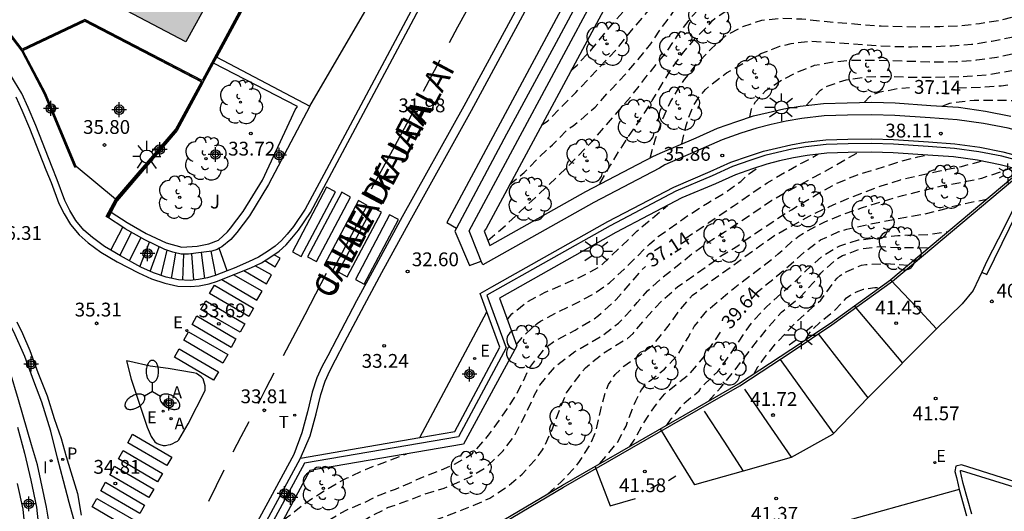
# Model space of a CAD drawing. Units: metres. Extents: x 583444 to 583798, y 4796789 to 4797041.
# Drawn here: x 583625 to 583679, y 4796821 to 4796848 of the extents above; entities that cross this region are included whole.
import ezdxf

# ---------------------------------------------------------------- set-up
doc = ezdxf.new("R2010")
doc.units = ezdxf.units.M
doc.linetypes.add('TRAZOS_NORMALES', pattern=[0.75, 0.5, -0.25])
for name, color, linetype in [('020194', 31, 'TRAZOS_NORMALES'), ('020195', 30, 'TRAZOS_NORMALES'), ('020204', 9, 'Continuous'), ('020307', 24, 'Continuous'), ('020308', 9, 'Continuous'), ('060106', 9, 'Continuous'), ('060108', 9, 'Continuous'), ('060113', 4, 'Continuous'), ('060117', 9, 'Continuous'), ('060124', 9, 'Continuous'), ('060126', 9, 'Continuous'), ('060130', 9, 'Continuous'), ('060134', 9, 'Continuous'), ('060141', 9, 'Continuous'), ('060145', 9, 'Continuous'), ('070105', 6, 'Continuous'), ('070106', 6, 'Continuous'), ('080306', 9, 'Continuous'), ('080312', 8, 'Continuous'), ('100107', 3, 'Continuous'), ('100202', 3, 'Continuous'), ('100302', 7, 'Continuous'), ('200205', 4, 'Continuous'), ('200305', 4, 'Continuous'), ('210205', 4, 'Continuous'), ('210305', 4, 'Continuous'), ('220205', 1, 'Continuous'), ('220305', 1, 'Continuous'), ('240205', 1, 'Continuous'), ('240305', 1, 'Continuous'), ('250203', 9, 'Continuous'), ('250205', 9, 'Continuous'), ('250206', 9, 'Continuous'), ('260101', 9, 'Continuous'), ('270204', 9, 'Continuous'), ('270304', 9, 'Continuous'), ('990501', 21, 'Continuous'), ('Centroides', 1, 'Continuous')]:
    doc.layers.add(name, color=color, linetype=linetype)
doc.layers.add('080111', color=7, linetype='Continuous', lineweight=30)
doc.styles.add('ARIAL', font='arial.ttf', dxfattribs={"height": 1})
doc.styles.add('ARIALI', font='ariali.ttf', dxfattribs={"height": 1})
doc.styles.add('ROMANS', font='romans__.ttf', dxfattribs={"height": 1})

# ---------------------------------------------------------------- blocks, each defined once
blk = doc.blocks.new('Centroide')
for points in [[(0.402, 0), (-0.402, 0)], [(0, -0.402), (0, 0.402)]]:
    blk.add_lwpolyline(points)
for radius in [0.256, 0.159]:
    blk.add_circle((0, 0), radius)
blk = doc.blocks.new('COTAPU')
blk.add_circle((0, 0), 0.075)
blk = doc.blocks.new('REGELE')
blk.add_circle((0, 0), 0.055)
blk = doc.blocks.new('PLUVI3')
blk.add_circle((0, 0), 0.055)
blk = doc.blocks.new('ABAS')
blk.add_circle((0, 0), 0.055)
blk = doc.blocks.new('ARBOL')
blk.add_circle((0, 0), 0.0587)
for centre, radius, start, end in [((-0.28, 0.855), 0.3, 359.2878, 173.6078), ((0.097, 0.97), 0.21, 23.1565, 160.4665), ((0.438, 0.881), 0.24, 301.578, 139.328), ((-0.564, 0.381), 0.532, 92.28, 254.58), ((0.656, 0.288), 0.443, 319.8556, 114.7656), ((-0.091, 0.321), 0.12, 119.14, 310.56), ((0.819, -0.249), 0.383, 235.5275, 62.0275), ((-0.556, -0.339), 0.555, 142.64, 266.54), ((-0.039, -0.384), 0.21, 189.64, 323.88), ((-0.301, -0.676), 0.45, 213.78, 295.32), ((0.299, -0.624), 0.532, 224.67, 0.24)]:
    blk.add_arc(centre, radius, start, end)
blk = doc.blocks.new('REIND')
blk.add_circle((0, 0), 0.055)
blk = doc.blocks.new('FAROLA')
for p, q in [((0, 0.355), (0, 0.755)), ((-0.355, 0), (-0.895, 0)), ((-0.63, 0.51), (-0.255, 0.245)), ((0.605, 0.49), (0.276, 0.223)), ((0.355, 0), (0.855, 0)), ((-0.65, -0.52), (-0.255, -0.24)), ((0, -0.355), (0, -0.755)), ((0.585, -0.52), (0.256, -0.246))]:
    blk.add_line(p, q)
blk.add_circle((0, 0), 0.355)
blk = doc.blocks.new('FAROLM')
for q in [(0, 0.5), (0.433, -0.25), (-0.433, -0.25)]:
    blk.add_line((0, 0), q)
for points in [[(0, 0.5, 0.159986), (0.117, 0.538, 0.106322), (0.238, 0.675, 0.071006), (0.309, 0.858, 0.057309), (0.337, 1.099, 0.057309), (0.309, 1.339, 0.071006), (0.238, 1.522, 0.106322), (0.117, 1.659, 0.159986), (0, 1.697, 0.159986), (-0.117, 1.659, 0.106322), (-0.238, 1.522, 0.071006), (-0.309, 1.339, 0.057309), (-0.337, 1.099, 0.057309), (-0.309, 0.858, 0.071006), (-0.238, 0.675, 0.106322), (-0.117, 0.538, 0.159986)], [(-0.433, -0.25, 0.159986), (-0.525, -0.168, 0.106322), (-0.704, -0.131, 0.071006), (-0.898, -0.161, 0.057309), (-1.12, -0.258, 0.057309), (-1.315, -0.402, 0.071006), (-1.437, -0.555, 0.106322), (-1.495, -0.728, 0.159986), (-1.47, -0.849, 0.159986), (-1.378, -0.931, 0.106322), (-1.199, -0.967, 0.071006), (-1.005, -0.937, 0.057309), (-0.783, -0.841, 0.057309), (-0.588, -0.697, 0.071006), (-0.466, -0.544, 0.106322), (-0.408, -0.371, 0.159986)], [(0.433, -0.25, 0.159986), (0.408, -0.371, 0.106322), (0.466, -0.544, 0.071006), (0.588, -0.697, 0.057309), (0.783, -0.841, 0.057309), (1.005, -0.937, 0.071006), (1.199, -0.967, 0.106322), (1.378, -0.931, 0.159986), (1.47, -0.849, 0.159986), (1.495, -0.728, 0.106322), (1.437, -0.555, 0.071006), (1.315, -0.402, 0.057309), (1.12, -0.258, 0.057309), (0.898, -0.161, 0.071006), (0.704, -0.131, 0.106322), (0.525, -0.168, 0.159986)]]:
    blk.add_lwpolyline(points, format="xyb", close=True)
blk = doc.blocks.new('FAROLJ')
for p, q in [((-0.215, 0.124), (-0.458, 0.264)), ((0, 0.248), (0, 0.528)), ((0.215, 0.124), (0.458, 0.264)), ((-0.215, -0.124), (-0.458, -0.264)), ((0, -0.248), (0, -0.528)), ((0.215, -0.124), (0.458, -0.264))]:
    blk.add_line(p, q)
blk.add_circle((0, 0), 0.248)
blk = doc.blocks.new('RETEL')
blk.add_circle((0, 0), 0.055)

msp = doc.modelspace()

# ---------------------------------------------------------------- hatches: boundary and pattern name
at = {"layer": '990501'}
msp.add_hatch(color=256, dxfattribs=at).paths.add_polyline_path([(583621.44, 4796860.015), (583618.83, 4796855.005), (583626.625, 4796850.884), (583634.436, 4796846.756), (583635.763, 4796849.16), (583637.096, 4796851.577)], flags=0)

# ---------------------------------------------------------------- linework, layer by layer
at = {"layer": '020194', "flags": 128}
for points, elevation in [([(583655.347, 4796845.204), (583655.686, 4796845.494), (583656.411, 4796846.274), (583657.773, 4796847.925), (583658.509, 4796848.735), (583659.258, 4796849.519), (583660.043, 4796850.276), (583660.57, 4796850.686), (583661.045, 4796851.132), (583661.973, 4796851.72), (583662.963, 4796852.099), (583663.386, 4796852.185), (583664.489, 4796852.199), (583665.557, 4796852.109), (583667.717, 4796851.727), (583668.824, 4796851.618), (583669.926, 4796851.541), (583671.034, 4796851.491), (583672.074, 4796851.473), (583673.142, 4796851.494), (583674.269, 4796851.568), (583675.384, 4796851.721), (583676.509, 4796851.91), (583677.554, 4796852.228), (583678.629, 4796852.625), (583679.846, 4796853.201), (583680.824, 4796853.709), (583681.711, 4796854.304), (583682.61, 4796855.07), (583683.408, 4796855.802), (583684.037, 4796856.43), (583684.167, 4796856.592), (583685.284, 4796858.228), (583685.567, 4796858.554), (583685.803, 4796858.944), (583686.639, 4796860.205), (583687.674, 4796861.601), (583687.769, 4796861.792), (583688.247, 4796862.518), (583688.687, 4796863.3), (583689.78, 4796865.131), (583690.513, 4796866.157), (583690.921, 4796866.707), (583692.001, 4796867.712), (583692.727, 4796868.441), (583693.47, 4796869.235), (583694.131, 4796870.129), (583694.792, 4796871.064), (583695.407, 4796872.082), (583695.927, 4796873.043), (583696.508, 4796874.034), (583697.485, 4796875.563), (583698.419, 4796876.809), (583699.177, 4796877.68), (583700.784, 4796879.276), (583701.569, 4796879.951), (583702.369, 4796880.808), (583703.962, 4796882.354), (583704.679, 4796883.156), (583705.422, 4796883.952), (583705.906, 4796884.407), (583706.19, 4796884.72), (583706.505, 4796885.006), (583706.628, 4796885.189)], 32.64), ([(583653.747, 4796842.231), (583654.096, 4796842.467), (583655.615, 4796844.004), (583657.834, 4796846.362), (583658.764, 4796847.523), (583659.477, 4796848.356), (583661.729, 4796850.657), (583662.621, 4796851.263), (583663.002, 4796851.443), (583663.21, 4796851.504), (583664.05, 4796851.587), (583665.174, 4796851.474), (583667.292, 4796851.125), (583668.36, 4796850.994), (583669.436, 4796850.936), (583671.572, 4796850.88), (583672.676, 4796850.874), (583673.769, 4796850.902), (583674.852, 4796850.972), (583676.986, 4796851.26), (583678.037, 4796851.428), (583679.1, 4796851.657), (583680.102, 4796852.023), (583681.148, 4796852.454), (583681.724, 4796852.745), (583682.661, 4796853.373), (583683.518, 4796854.06), (583684.343, 4796854.802), (583685.119, 4796855.633), (583685.849, 4796856.517), (583686.565, 4796857.611), (583687.098, 4796858.631), (583687.585, 4796859.634), (583687.817, 4796860.226), (583688.726, 4796861.659), (583689.667, 4796863.333), (583690.246, 4796864.272), (583690.829, 4796865.144), (583691.486, 4796865.998), (583692.526, 4796867.156), (583693.93, 4796868.893), (583694.564, 4796869.822), (583695.15, 4796870.814), (583695.528, 4796871.352), (583695.799, 4796871.706), (583696.336, 4796872.711), (583696.893, 4796873.655), (583697.721, 4796874.91), (583698.279, 4796875.563), (583698.95, 4796876.437), (583700.304, 4796878.062), (583700.437, 4796878.317), (583700.558, 4796878.479), (583701.294, 4796879.224), (583702.159, 4796879.928), (583703.757, 4796881.441), (583704.064, 4796881.747), (583704.729, 4796882.518), (583705.876, 4796883.712)], 33.14), ([(583652.01, 4796839.004), (583652.82, 4796839.663), (583653.561, 4796840.418), (583654.345, 4796841.162), (583655.107, 4796841.923), (583655.277, 4796842.07), (583655.466, 4796842.191), (583655.826, 4796842.463), (583656.665, 4796843.212), (583657.412, 4796844.043), (583657.573, 4796844.195), (583658.296, 4796844.976), (583659.013, 4796845.804), (583659.688, 4796846.655), (583660.314, 4796847.572), (583660.966, 4796848.449), (583661.52, 4796849.121), (583662.334, 4796849.881), (583663.256, 4796850.447), (583664.271, 4796850.71), (583665.339, 4796850.72), (583667.532, 4796850.373), (583668.635, 4796850.224), (583669.746, 4796850.153), (583670.858, 4796850.167), (583671.743, 4796850.205), (583672.812, 4796850.154), (583673.923, 4796850.161), (583676.139, 4796850.335), (583677.173, 4796850.461), (583677.988, 4796850.601), (583679.053, 4796850.818), (583680.1, 4796851.128), (583681.137, 4796851.494), (583682.105, 4796851.992), (583683.036, 4796852.563), (583683.565, 4796852.98), (583683.903, 4796853.265), (583684.233, 4796853.578), (583685.035, 4796854.422), (583685.984, 4796855.611), (583686.464, 4796856.343), (583687.009, 4796857.218), (583687.249, 4796857.552), (583687.785, 4796858.486), (583688.868, 4796860.208), (583689.009, 4796860.36), (583689.155, 4796860.552), (583690.636, 4796862.688), (583690.862, 4796863.065), (583691.012, 4796863.242), (583691.525, 4796863.939), (583692.052, 4796864.858), (583692.267, 4796865.079), (583693.296, 4796866.454), (583693.41, 4796866.658), (583694.007, 4796867.588), (583694.533, 4796868.508), (583695.155, 4796869.473), (583696.369, 4796871.299), (583697.459, 4796873.155), (583698.488, 4796874.746), (583699.344, 4796875.733), (583700.818, 4796877.395), (583701.538, 4796878.182), (583702.233, 4796878.994), (583702.96, 4796879.807), (583703.69, 4796880.595), (583704.491, 4796881.361), (583704.811, 4796881.729)], 33.64), ([(583650.843, 4796835.973), (583651.649, 4796836.646), (583653.221, 4796838.112), (583655.162, 4796839.954), (583656.653, 4796841.526), (583658.629, 4796843.795), (583658.748, 4796843.967), (583659.428, 4796844.833), (583660.515, 4796846.17), (583661.127, 4796847.067), (583661.882, 4796848.095), (583662.608, 4796848.874), (583663.12, 4796849.3), (583664.064, 4796849.761), (583665.143, 4796849.96), (583666.264, 4796849.888), (583668.492, 4796849.544), (583669.652, 4796849.435), (583671.838, 4796849.327), (583672.918, 4796849.321), (583674.002, 4796849.35), (583676.216, 4796849.521), (583677.315, 4796849.68), (583678.398, 4796849.862), (583679.494, 4796850.112), (583680.541, 4796850.388), (583681.636, 4796850.74), (583682.686, 4796851.171), (583683.665, 4796851.62), (583683.858, 4796851.737), (583684.754, 4796852.35), (583685.727, 4796853.267), (583686.4, 4796854.147), (583686.677, 4796854.486), (583687.177, 4796855.204), (583687.56, 4796855.719), (583688.466, 4796857.24), (583689.067, 4796858.156), (583689.722, 4796858.997), (583690.665, 4796860.272), (583691.622, 4796861.697), (583691.704, 4796861.894), (583692.712, 4796863.63), (583693.232, 4796864.625), (583693.79, 4796865.586), (583693.843, 4796865.735), (583694.352, 4796866.65), (583694.831, 4796867.614), (583695.327, 4796868.563), (583695.893, 4796869.489), (583696.372, 4796870.231), (583696.888, 4796871.12), (583697.506, 4796872.067), (583697.928, 4796872.635), (583698.539, 4796873.621), (583699.247, 4796874.601), (583699.905, 4796875.442), (583700.559, 4796876.317), (583701.324, 4796877.229), (583701.602, 4796877.546), (583702.317, 4796878.278), (583703.047, 4796879.17), (583703.799, 4796879.916), (583704.125, 4796880.202)], 34.14), ([(583659.648, 4796840.44), (583659.945, 4796841.49), (583660.296, 4796842.477), (583660.749, 4796843.462), (583661.283, 4796844.37), (583661.522, 4796844.706), (583662.195, 4796845.557), (583662.942, 4796846.366), (583663.743, 4796847.082), (583664.696, 4796847.597), (583665.719, 4796847.928), (583666.831, 4796848.038), (583667.885, 4796848), (583670.074, 4796847.785), (583672.199, 4796847.616), (583674.293, 4796847.57), (583675.377, 4796847.59), (583676.472, 4796847.638), (583677.534, 4796847.751), (583678.637, 4796847.934), (583679.723, 4796848.209), (583681.815, 4796848.816), (583682.816, 4796849.21), (583683.784, 4796849.622), (583685.144, 4796850.348), (583685.645, 4796850.716), (583686.176, 4796851.156)], 35.14), ([(583661.372, 4796841.21), (583661.621, 4796842.265), (583661.995, 4796843.284), (583662.237, 4796843.659), (583662.654, 4796844.171), (583662.958, 4796844.436), (583663.806, 4796845.072), (583664.746, 4796845.612), (583665.672, 4796846.118), (583666.703, 4796846.516), (583667.31, 4796846.671), (583668.391, 4796846.789), (583669.486, 4796846.739), (583671.667, 4796846.57), (583672.753, 4796846.511), (583673.855, 4796846.49), (583674.961, 4796846.501), (583676.045, 4796846.544), (583677.107, 4796846.625), (583678.205, 4796846.793), (583679.276, 4796847.008), (583680.312, 4796847.259), (583681.37, 4796847.563), (583682.388, 4796847.934), (583683.375, 4796848.333), (583685.159, 4796849.179)], 35.64), ([(583665.066, 4796842.662), (583665.163, 4796843.116), (583665.256, 4796843.305), (583665.375, 4796843.495), (583665.945, 4796844.112), (583666.826, 4796844.693), (583667.572, 4796845.081), (583668.576, 4796845.48), (583669.62, 4796845.678), (583670.743, 4796845.769), (583671.843, 4796845.762), (583675.167, 4796845.666), (583676.271, 4796845.68), (583677.386, 4796845.771), (583678.48, 4796845.921), (583679.591, 4796846.156), (583680.658, 4796846.426), (583681.701, 4796846.737), (583684.382, 4796847.669)], 36.14), ([(583668.145, 4796843.309), (583668.468, 4796843.669), (583668.913, 4796844.128), (583669.086, 4796844.244), (583669.269, 4796844.339), (583670.3, 4796844.7), (583671.383, 4796844.853), (583672.515, 4796844.876), (583673.606, 4796844.845), (583674.7, 4796844.835), (583675.804, 4796844.848), (583676.877, 4796844.882), (583677.951, 4796844.962), (583680.142, 4796845.356), (583681.231, 4796845.649), (583682.86, 4796846.229), (583683.832, 4796846.598)], 36.64), ([(583675.545, 4796843.287), (583675.929, 4796843.424), (583676.133, 4796843.465), (583677.243, 4796843.587), (583678.337, 4796843.594), (583680.53, 4796843.545), (583681.641, 4796843.452), (583682.243, 4796843.51)], 37.64), ([(583630.95, 4796804.135), (583631.579, 4796805.006), (583632.098, 4796805.692), (583632.819, 4796806.517), (583633.592, 4796807.287), (583633.918, 4796807.573), (583634.482, 4796808.197), (583634.661, 4796808.341), (583635.429, 4796809.12), (583635.918, 4796809.566), (583637.977, 4796811.802), (583638.211, 4796812.159), (583639.013, 4796813.156), (583639.837, 4796813.921), (583640.605, 4796814.74), (583642.747, 4796817.189), (583644.146, 4796818.567), (583645.005, 4796819.214), (583645.923, 4796819.801), (583646.885, 4796820.283), (583647.871, 4796820.737), (583649.972, 4796821.537), (583650.942, 4796821.961), (583651.848, 4796822.558), (583652.708, 4796823.27), (583653.43, 4796824.077), (583653.818, 4796824.596), (583654.311, 4796825.648), (583654.709, 4796826.695), (583655.117, 4796827.692), (583655.882, 4796828.721), (583655.993, 4796828.893), (583656.14, 4796829.053), (583657.146, 4796829.87), (583658.418, 4796830.648), (583658.728, 4796830.92), (583659.578, 4796831.93), (583660.318, 4796832.718), (583661.159, 4796833.459), (583662.772, 4796834.582), (583663.484, 4796835.105), (583664.422, 4796835.683), (583664.588, 4796835.825), (583666.395, 4796837.035), (583667.325, 4796837.637), (583668.881, 4796838.583), (583669.855, 4796839.102), (583670.91, 4796839.535), (583671.932, 4796839.842), (583673.162, 4796840.24), (583674.194, 4796840.509), (583674.68, 4796840.604)], 38.14), ([(583633.897, 4796809.735), (583634.544, 4796810.577), (583635.168, 4796811.456), (583635.823, 4796812.293), (583637.092, 4796813.989), (583637.791, 4796814.781), (583639.3, 4796816.385), (583640.652, 4796817.738), (583641.042, 4796818.244), (583641.81, 4796819.01), (583642.644, 4796819.73), (583643.482, 4796820.354), (583644.4, 4796820.933), (583645.401, 4796821.452), (583646.448, 4796821.821), (583647.435, 4796822.201), (583648.47, 4796822.513), (583648.652, 4796822.597), (583648.852, 4796822.665), (583649.859, 4796823.112), (583650.749, 4796823.649), (583651.678, 4796824.54), (583652.328, 4796825.423), (583652.916, 4796826.575), (583653.363, 4796827.537), (583653.656, 4796828.106), (583654.511, 4796829.124), (583655.563, 4796829.937), (583657.07, 4796830.801), (583657.941, 4796831.475), (583658.667, 4796832.235), (583658.947, 4796832.588), (583659.513, 4796833.225), (583660.351, 4796833.981), (583661.209, 4796834.653), (583661.916, 4796835.232), (583662.814, 4796835.876), (583663.728, 4796836.452), (583664.635, 4796837.048), (583666.261, 4796838.151), (583667.231, 4796838.701), (583668.216, 4796839.219), (583669.16, 4796839.738), (583670.94, 4796840.749)], 37.64), ([(583652.393, 4796830.311), (583652.757, 4796830.748), (583653.515, 4796831.456), (583653.706, 4796831.576), (583654.642, 4796832.087), (583655.646, 4796832.561), (583656.589, 4796833.064), (583657.44, 4796833.666), (583658.248, 4796834.407), (583659.613, 4796835.761), (583660.094, 4796836.18), (583661.846, 4796837.411), (583662.761, 4796838), (583663.716, 4796838.558), (583664.571, 4796839.168), (583665.042, 4796839.603), (583665.608, 4796839.992)], 36.64), ([(583654.074, 4796822.194), (583654.808, 4796822.829), (583655.557, 4796823.612), (583655.825, 4796823.959), (583656.389, 4796824.847), (583656.717, 4796825.618), (583656.953, 4796826.695), (583657.229, 4796827.74), (583657.399, 4796828.146), (583657.754, 4796828.677), (583658.221, 4796829.131), (583659.109, 4796829.755), (583659.823, 4796830.307), (583660.627, 4796831.31), (583661.263, 4796832.187), (583661.962, 4796832.998), (583663.023, 4796833.802), (583666.357, 4796836.206), (583668.292, 4796837.291), (583669.353, 4796837.787), (583670.354, 4796838.224), (583671.383, 4796838.626), (583672.206, 4796838.935), (583673.247, 4796839.265), (583675.46, 4796839.772), (583676.562, 4796839.988), (583677.635, 4796840.281)], 38.64), ([(583656.921, 4796823.848), (583657.865, 4796824.971), (583658.348, 4796825.886), (583658.707, 4796826.875), (583658.878, 4796827.258), (583659.182, 4796827.844), (583659.446, 4796828.181), (583659.616, 4796828.332), (583660.432, 4796828.979), (583661.16, 4796829.762), (583661.718, 4796830.697), (583662.043, 4796831.286), (583662.73, 4796832.143), (583664.433, 4796833.564), (583665.783, 4796834.573), (583666.612, 4796835.233), (583667.42, 4796835.966), (583667.753, 4796836.219), (583668.111, 4796836.443), (583669.104, 4796836.968), (583670.124, 4796837.393), (583671.183, 4796837.75), (583672.258, 4796838.093), (583673.366, 4796838.403), (583675.557, 4796838.956), (583676.629, 4796839.135), (583677.674, 4796839.352), (583679.286, 4796839.915)], 39.14), ([(583651.892, 4796831.657), (583652.149, 4796831.976), (583652.968, 4796832.624), (583653.924, 4796833.142), (583655.906, 4796834.001), (583656.895, 4796834.528), (583657.073, 4796834.678), (583658.934, 4796836.471), (583660.59, 4796837.858)], 36.14), ([(583660.557, 4796825.932), (583660.796, 4796826.27), (583661.484, 4796827.113), (583662.313, 4796827.798), (583662.415, 4796827.978), (583663.334, 4796828.845), (583663.96, 4796829.722), (583665.173, 4796831.51), (583665.953, 4796832.34), (583666.79, 4796833.099), (583667.451, 4796833.658), (583668.049, 4796834.26), (583669.04, 4796835.151), (583669.95, 4796835.677), (583670.972, 4796835.996), (583673.096, 4796836.236), (583674.788, 4796836.292), (583675.835, 4796836.447)], 40.14), ([(583662.811, 4796827.227), (583663.487, 4796827.973), (583664.155, 4796828.789), (583664.696, 4796829.511), (583666.057, 4796831.247), (583666.782, 4796832.065), (583667.805, 4796832.888), (583668.531, 4796833.68), (583668.92, 4796834.194), (583669.733, 4796834.92), (583670.105, 4796835.146), (583671.106, 4796835.518), (583672.165, 4796835.639), (583673.222, 4796835.584), (583674.791, 4796835.573)], 40.64), ([(583665.28, 4796828.712), (583665.495, 4796829.095), (583665.632, 4796829.256), (583665.751, 4796829.446), (583666.404, 4796830.282), (583667.457, 4796831.407), (583668.269, 4796832.159), (583668.922, 4796832.721), (583669.669, 4796833.761), (583669.802, 4796833.911), (583669.977, 4796834.057), (583670.341, 4796834.288), (583671.129, 4796834.623), (583671.365, 4796834.662), (583672.479, 4796834.706), (583673.667, 4796834.631)], 41.14), ([(583668.098, 4796830.577), (583668.28, 4796830.901), (583668.406, 4796831.06), (583668.551, 4796831.21), (583668.86, 4796831.496), (583669.709, 4796832.199), (583670.31, 4796832.842), (583670.492, 4796832.98), (583670.853, 4796833.181), (583671.247, 4796833.316), (583671.862, 4796833.406), (583672.116, 4796833.404)], 41.64), ([(583639.722, 4796820.768), (583639.966, 4796820.945), (583640.809, 4796821.619), (583641.696, 4796822.209), (583642.615, 4796822.76), (583643.202, 4796823.065), (583644.199, 4796823.532), (583646.442, 4796824.379)], 36.64)]:
    msp.add_lwpolyline(points, dxfattribs=dict(at, elevation=elevation))
at = {"layer": '020195', "flags": 128}
for points, elevation in [([(583656.921, 4796839.058), (583657.465, 4796839.997), (583658.028, 4796840.91), (583658.599, 4796841.792), (583659.212, 4796842.676), (583659.773, 4796843.567), (583660.771, 4796845.235), (583661.417, 4796846.123), (583662.119, 4796846.961), (583662.913, 4796847.747), (583663.048, 4796847.916), (583663.196, 4796848.052), (583664.124, 4796848.659), (583665.111, 4796849.012), (583665.311, 4796849.044), (583666.444, 4796849.048), (583667.551, 4796848.88), (583669.805, 4796848.632), (583670.908, 4796848.53), (583671.986, 4796848.502)], 34.64), ([(583676.337, 4796844.253), (583677.616, 4796844.293), (583678.71, 4796844.371), (583679.81, 4796844.495), (583680.874, 4796844.72), (583681.99, 4796844.904), (583682.948, 4796844.879)], 37.14), ([(583671.275, 4796843.466), (583671.576, 4796843.78), (583671.754, 4796843.89), (583671.945, 4796843.972), (583672.147, 4796844.037), (583673.215, 4796844.242), (583673.74, 4796844.267)], 37.14), ([(583661.532, 4796836.063), (583662.676, 4796836.812), (583662.844, 4796836.95), (583664.158, 4796837.824), (583665.068, 4796838.464), (583666.009, 4796839.093), (583666.959, 4796839.658), (583667.906, 4796840.191), (583668.298, 4796840.371), (583668.766, 4796840.653)], 37.14), ([(583665.35, 4796833.057), (583665.484, 4796833.182), (583666.336, 4796833.867), (583667.159, 4796834.561), (583668.001, 4796835.316), (583668.906, 4796835.992), (583669.906, 4796836.45), (583670.33, 4796836.578), (583671.408, 4796836.821), (583673.533, 4796837.232), (583674.589, 4796837.409), (583675.823, 4796837.72), (583676.009, 4796837.8), (583677.291, 4796838.089), (583677.933, 4796838.204)], 39.64), ([(583637.261, 4796816.174), (583637.514, 4796816.365), (583637.659, 4796816.524), (583638.039, 4796817.037), (583638.764, 4796817.856), (583639.522, 4796818.645), (583639.711, 4796818.788), (583639.883, 4796818.947), (583641.576, 4796820.348), (583641.914, 4796820.587), (583642.833, 4796821.156), (583643.213, 4796821.358), (583644.028, 4796821.685), (583644.996, 4796822.157), (583645.821, 4796822.459), (583646.771, 4796822.867), (583646.945, 4796822.97), (583648.209, 4796823.466), (583649.038, 4796823.81), (583649.989, 4796824.38), (583650.159, 4796824.544), (583650.88, 4796825.392), (583651.546, 4796826.293), (583652.358, 4796827.527), (583652.856, 4796828.512), (583653.02, 4796828.896), (583653.122, 4796829.073), (583653.927, 4796830.096), (583654.078, 4796830.233), (583654.443, 4796830.492), (583655.576, 4796831.089), (583656.524, 4796831.654), (583656.855, 4796831.897), (583657.813, 4796832.751), (583659.209, 4796834.369), (583659.411, 4796834.56)], 37.14), ([(583658.545, 4796824.779), (583658.783, 4796825.117), (583659.306, 4796826.06), (583659.892, 4796826.932), (583660.426, 4796827.624), (583661.789, 4796828.718), (583662.623, 4796829.703), (583663.592, 4796831.147)], 39.64)]:
    msp.add_lwpolyline(points, dxfattribs=dict(at, elevation=elevation))
at = {"layer": '060106', "flags": 128}
for points in [[(583621.88, 4796851.075), (583625.54, 4796846.282), (583628.96, 4796847.911), (583635.356, 4796844.568), (583637.656, 4796848.818), (583639.925, 4796853.052), (583635.188, 4796855.67), (583620.58, 4796863.491)], [(583628.441, 4796839.968), (583626.778, 4796843.947), (583625.558, 4796846.261)], [(583635.325, 4796844.556), (583633.923, 4796841.964), (583630.677, 4796838.169), (583630.178, 4796837.239)], [(583646.094, 4796814.083), (583645.509, 4796816.198), (583647.205, 4796817.584), (583649.444, 4796819.309), (583654.956, 4796822.574), (583658.669, 4796824.709), (583662.28, 4796826.781), (583664.522, 4796828.068), (583667.364, 4796829.935), (583669.516, 4796831.382), (583672.816, 4796833.756), (583680.352, 4796840.07), (583680.506, 4796840.336)]]:
    msp.add_lwpolyline(points, dxfattribs=at)
at = {"layer": '060108', "flags": 128}
for points in [[(583679.606, 4796910.415), (583677.251, 4796906.003), (583674.037, 4796900.009), (583671.153, 4796894.661), (583666.883, 4796886.758), (583664.17, 4796881.377), (583660.922, 4796875.522), (583657.9, 4796869.718), (583654.742, 4796863.573), (583652.099, 4796858.724), (583649.479, 4796853.728), (583646.093, 4796847.36), (583641.926, 4796839.545), (583640.914, 4796837.662), (583640.292, 4796836.724), (583639.947, 4796836.304), (583639.644, 4796835.96), (583639.298, 4796835.65), (583638.878, 4796835.358), (583638.383, 4796835.057), (583637.84, 4796834.801), (583637.062, 4796834.465), (583636.694, 4796834.325)], [(583640.672, 4796824.149), (583641.199, 4796825.347), (583641.51, 4796826.541), (583641.772, 4796827.596), (583642.002, 4796828.323), (583642.259, 4796828.882), (583642.574, 4796829.486), (583643.06, 4796830.415), (583644.138, 4796832.466), (583645.086, 4796834.221), (583646.615, 4796837.027), (583649.953, 4796843.029), (583652.493, 4796847.713), (583654.972, 4796852.342), (583657.348, 4796856.801), (583664.928, 4796871.047), (583667.73, 4796876.305), (583670.917, 4796882.247)], [(583630.366, 4796835.442), (583630.029, 4796835.644), (583629.367, 4796836.13), (583628.9, 4796836.528), (583628.472, 4796837.05), (583628.147, 4796837.6), (583627.869, 4796838.135), (583627.453, 4796839.251), (583627.179, 4796839.944), (583626.301, 4796842.216), (583625.871, 4796843.189), (583625.536, 4796843.945), (583625.138, 4796844.597), (583624.811, 4796845.14), (583624.466, 4796845.722), (583624.048, 4796846.291), (583622.482, 4796848.344)], [(583636.694, 4796834.325), (583636.028, 4796834.072), (583635.613, 4796833.931), (583635.122, 4796833.84), (583634.671, 4796833.8), (583634.04, 4796833.826), (583633.382, 4796833.97), (583632.689, 4796834.206), (583631.994, 4796834.511), (583630.897, 4796835.124), (583630.366, 4796835.442)], [(583623.368, 4796804.792), (583625.175, 4796808.262), (583626.039, 4796809.816), (583627.109, 4796811.923), (583627.856, 4796813.569), (583628.451, 4796815.026), (583628.754, 4796815.99), (583628.893, 4796816.729), (583628.903, 4796817.428), (583628.861, 4796818.009), (583628.769, 4796818.768), (583628.628, 4796819.591), (583628.438, 4796820.553), (583628.101, 4796821.734), (583627.796, 4796822.904), (583627.466, 4796824.132), (583627.112, 4796825.613), (583626.618, 4796827.177), (583626.187, 4796828.328), (583625.706, 4796829.67), (583625.098, 4796831.003), (583624.581, 4796831.989), (583624.078, 4796832.715), (583623.109, 4796833.621)], [(583631.221, 4796829.42), (583631.464, 4796828.427), (583632.337, 4796825.83), (583632.567, 4796825.311), (583632.765, 4796825.03), (583632.886, 4796824.937), (583633.036, 4796824.88), (583633.211, 4796824.822), (583633.344, 4796824.835), (583633.48, 4796824.856), (583633.613, 4796824.889), (583633.73, 4796824.932), (583633.864, 4796825.004), (583633.982, 4796825.059), (583634.061, 4796825.141), (583634.576, 4796826.012), (583635.486, 4796827.808), (583635.498, 4796828.071), (583635.39, 4796828.453), (583635.275, 4796828.562), (583635.021, 4796828.731), (583634.863, 4796828.777), (583633.481, 4796829.012), (583632.507, 4796829.143), (583631.395, 4796829.385), (583631.221, 4796829.42)], [(583677.118, 4796821.092), (583676.653, 4796822.773), (583676.564, 4796823.154), (583676.5, 4796823.425), (583676.506, 4796823.467), (583676.546, 4796823.476), (583679.395, 4796822.579), (583681.275, 4796821.965), (583682.887, 4796821.389), (583683.756, 4796821.156), (583685.131, 4796820.792), (583686.515, 4796820.426), (583687.455, 4796820.252), (583688.26, 4796820.158), (583689.186, 4796820.131), (583689.978, 4796820.118), (583690.367, 4796820.131), (583691.192, 4796820.144)]]:
    msp.add_lwpolyline(points, dxfattribs=at)
at = {"layer": '060113', "flags": 128}
for points in [[(583680.763, 4796901.924), (583671.729, 4796884.793), (583667.299, 4796876.535), (583664.498, 4796871.276), (583656.917, 4796857.03), (583654.547, 4796852.567), (583652.069, 4796847.94), (583649.531, 4796843.259), (583646.193, 4796837.258), (583644.663, 4796834.449), (583643.713, 4796832.691), (583642.633, 4796830.637), (583642.147, 4796829.707), (583641.826, 4796829.093), (583641.552, 4796828.496), (583641.309, 4796827.726), (583641.044, 4796826.659), (583640.744, 4796825.508), (583640.304, 4796824.348), (583635.751, 4796815.916), (583628.936, 4796802.932)], [(583677.658, 4796834.246), (583677.945, 4796834.124), (583679.998, 4796838.343), (583682.072, 4796842.424), (583685.144, 4796848.465), (583688.044, 4796854.124), (583688.076, 4796854.23), (583693.756, 4796861.806), (583696.515, 4796865.498), (583697.199, 4796866.364), (583697.801, 4796867.165), (583698.772, 4796869.071)], [(583625.204, 4796843.771), (583625.529, 4796843.037), (583625.956, 4796842.072), (583626.83, 4796839.808), (583627.122, 4796839.112), (583627.545, 4796837.979), (583627.836, 4796837.419), (583628.18, 4796836.836), (583628.646, 4796836.268), (583629.145, 4796835.843), (583629.831, 4796835.339), (583630.718, 4796834.808), (583631.868, 4796834.199), (583632.575, 4796833.889), (583633.299, 4796833.643), (583634.003, 4796833.489), (583634.684, 4796833.462), (583635.172, 4796833.505), (583635.702, 4796833.604), (583636.152, 4796833.757), (583637.2, 4796834.164), (583637.97, 4796834.488), (583638.543, 4796834.758), (583639.062, 4796835.074), (583639.507, 4796835.383), (583639.883, 4796835.72), (583640.204, 4796836.084), (583640.563, 4796836.521), (583641.202, 4796837.486), (583642.222, 4796839.383), (583646.389, 4796847.199), (583649.776, 4796853.568)], [(583625.259, 4796831.553), (583625.573, 4796830.909), (583625.964, 4796829.988), (583626.4, 4796828.794), (583626.906, 4796827.531), (583627.293, 4796826.302), (583627.664, 4796825.202), (583627.947, 4796824.225), (583628.192, 4796823.398), (583628.551, 4796822.214), (583628.751, 4796821.048)], [(583679.484, 4796822.855), (583676.559, 4796823.776), (583676.247, 4796823.706), (583676.205, 4796823.412), (583676.282, 4796823.088), (583676.373, 4796822.696), (583676.444, 4796822.439)], [(583676.444, 4796822.439), (583676.838, 4796821.015)]]:
    msp.add_lwpolyline(points, dxfattribs=at)
at = {"layer": '060117', "flags": 128}
for points in [[(583630.366, 4796835.442), (583631.021, 4796836.684)], [(583636.694, 4796834.325), (583636.259, 4796835.541)]]:
    msp.add_lwpolyline(points, dxfattribs=at)
at = {"layer": '060124', "flags": 128}
for points in [[(583672.71, 4796833.832), (583672.731, 4796833.847), (583679.81, 4796839.776)], [(583647.126, 4796817.687), (583649.324, 4796819.38), (583654.893, 4796822.679), (583658.608, 4796824.816), (583662.22, 4796826.888), (583664.459, 4796828.173), (583667.297, 4796830.038), (583669.444, 4796831.482), (583672.71, 4796833.832)], [(583647.147, 4796825.26), (583650.783, 4796832.096)]]:
    msp.add_lwpolyline(points, dxfattribs=at)
at = {"layer": '060126', "flags": 128}
msp.add_lwpolyline([(583676.444, 4796822.439), (583661.348, 4796818.229), (583646.094, 4796814.083), (583646.003, 4796814.058)], dxfattribs=at)
at = {"layer": '060130', "flags": 128}
msp.add_lwpolyline([(583641.183, 4796843.255), (583646.568, 4796852.53)], dxfattribs=at)
at = {"layer": '060134', "flags": 128}
for points in [[(583681.231, 4796841.494), (583681.043, 4796841.102), (583680.537, 4796840.037), (583679.671, 4796838.262), (583678.553, 4796836.043), (583677.937, 4796834.841), (583677.658, 4796834.246)], [(583677.658, 4796834.246), (583677.496, 4796833.903), (583677.188, 4796833.242), (583676.591, 4796832.526), (583675.211, 4796831.161), (583674.093, 4796832.355), (583672.71, 4796833.832)]]:
    msp.add_lwpolyline(points, dxfattribs=at)
at = {"layer": '060141', "flags": 128}
for points in [[(583630.859, 4796835.147), (583631.497, 4796836.403)], [(583631.382, 4796834.853), (583632.001, 4796836.116)], [(583631.943, 4796834.54), (583632.474, 4796835.871)], [(583632.503, 4796834.288), (583632.992, 4796835.623)], [(583633.098, 4796834.067), (583633.424, 4796835.431)], [(583633.667, 4796833.908), (583633.903, 4796835.282)], [(583634.271, 4796833.816), (583634.331, 4796835.22)], [(583634.881, 4796833.819), (583634.771, 4796835.247)], [(583635.469, 4796833.904), (583635.295, 4796835.318)], [(583636.071, 4796834.087), (583635.815, 4796835.387)]]:
    msp.add_lwpolyline(points, dxfattribs=at)
at = {"layer": '060145', "flags": 128}
msp.add_lwpolyline([(583670.917, 4796882.247), (583672.475, 4796881.413), (583648.622, 4796836.946), (583649.134, 4796836.638)], dxfattribs=at)
at = {"layer": '070105', "flags": 128}
for points in [[(583673.042, 4796881.187), (583654.42, 4796846.491), (583651.856, 4796841.74), (583649.134, 4796836.638)], [(583620.555, 4796863.447), (583635.164, 4796855.627), (583639.864, 4796853.034), (583637.599, 4796848.849), (583635.328, 4796844.65), (583628.961, 4796847.977), (583625.558, 4796846.356), (583621.92, 4796851.121), (583621.88, 4796851.075), (583621.862, 4796851.055)], [(583650.479, 4796834.845), (583650.321, 4796835.256), (583649.82, 4796836.493), (583661.678, 4796858.601), (583663.801, 4796862.578)], [(583639.995, 4796853.077), (583637.681, 4796848.803), (583636.118, 4796845.915)], [(583621.862, 4796851.055), (583625.532, 4796846.249)], [(583625.595, 4796846.278), (583628.959, 4796847.882), (583635.285, 4796844.577)], [(583625.595, 4796846.278), (583625.558, 4796846.261), (583625.532, 4796846.249)], [(583625.532, 4796846.249), (583626.741, 4796843.934), (583628.402, 4796839.96), (583628.441, 4796839.968), (583628.482, 4796839.977)], [(583628.482, 4796839.977), (583626.817, 4796843.96), (583625.595, 4796846.278)], [(583635.949, 4796845.602), (583636.118, 4796845.915)], [(583636.118, 4796845.915), (583641.183, 4796843.255)], [(583635.37, 4796844.532), (583635.949, 4796845.602)], [(583635.37, 4796844.532), (583633.968, 4796841.94), (583630.709, 4796838.124), (583630.395, 4796837.502)], [(583630.624, 4796838.202), (583633.883, 4796841.986), (583635.285, 4796844.577)], [(583635.37, 4796844.532), (583635.325, 4796844.556), (583635.285, 4796844.577)], [(583641.183, 4796843.255), (583638.937, 4796839.012), (583637.902, 4796837.31), (583637.213, 4796836.406), (583636.876, 4796836.016), (583636.389, 4796835.616), (583636.259, 4796835.541)], [(583680.243, 4796840.147), (583678.758, 4796840.541), (583677.51, 4796840.784), (583676.173, 4796840.97), (583674.755, 4796841.071), (583672.865, 4796841.202), (583671.685, 4796841.235), (583670.404, 4796841.21), (583669.219, 4796841.178), (583668.111, 4796841.052), (583667.344, 4796840.917), (583666.568, 4796840.745), (583665.874, 4796840.573), (583665.072, 4796840.313), (583664.128, 4796839.979), (583663.02, 4796839.485), (583661.046, 4796838.64), (583657.479, 4796836.767), (583650.791, 4796833.003), (583651.831, 4796830.141), (583649.255, 4796825.3), (583640.878, 4796823.862), (583636.399, 4796815.566), (583629.627, 4796802.702)], [(583650.783, 4796832.096), (583650.426, 4796833.078), (583651.053, 4796833.451), (583657.354, 4796836.997), (583660.948, 4796838.87), (583662.92, 4796839.714), (583664.035, 4796840.211), (583664.992, 4796840.55), (583665.806, 4796840.814), (583666.511, 4796840.988), (583667.295, 4796841.162), (583668.075, 4796841.3), (583669.202, 4796841.428), (583670.398, 4796841.46), (583671.686, 4796841.485), (583672.877, 4796841.452), (583674.773, 4796841.32), (583676.199, 4796841.219), (583677.551, 4796841.031), (583678.814, 4796840.785), (583680.506, 4796840.336), (583680.243, 4796840.147)], [(583630.242, 4796837.197), (583630.178, 4796837.239), (583630.124, 4796837.275), (583630.624, 4796838.202)], [(583630.395, 4796837.502), (583630.242, 4796837.197)], [(583631.021, 4796836.684), (583630.242, 4796837.197)], [(583636.259, 4796835.541), (583636.149, 4796835.479), (583635.854, 4796835.392), (583634.981, 4796835.276), (583634.59, 4796835.223), (583634.183, 4796835.218), (583633.73, 4796835.322), (583633.296, 4796835.477), (583632.21, 4796835.997), (583631.142, 4796836.605), (583631.021, 4796836.684)], [(583649.134, 4796836.638), (583649.049, 4796836.478), (583649.838, 4796834.599), (583650.479, 4796834.845)], [(583621.768, 4796805.326), (583622.411, 4796806.957), (583626.594, 4796815.63), (583626.837, 4796816.25), (583626.984, 4796816.942), (583627.102, 4796817.744), (583627.131, 4796818.349), (583627.12, 4796819.024), (583627.098, 4796819.629), (583627.047, 4796820.203), (583626.976, 4796820.824), (583626.879, 4796821.473), (583626.753, 4796822.078), (583626.565, 4796822.933), (583626.388, 4796823.787), (583626.063, 4796824.863), (583625.36, 4796827.318), (583624.909, 4796828.837), (583623.335, 4796833.032), (583623.109, 4796833.621)], [(583647.147, 4796825.26), (583649.048, 4796825.587), (583651.484, 4796830.166), (583650.783, 4796832.096)], [(583640.672, 4796824.149), (583647.147, 4796825.26)], [(583629.338, 4796802.798), (583636.119, 4796815.717), (583640.672, 4796824.149)]]:
    msp.add_lwpolyline(points, dxfattribs=at)
at = {"layer": '070106', "flags": 128}
msp.add_lwpolyline([(583630.624, 4796838.202), (583628.482, 4796839.977)], dxfattribs=at)
at = {"layer": '080111', "flags": 128}
msp.add_lwpolyline([(583633.484, 4796853.524), (583637.096, 4796851.577), (583635.763, 4796849.16), (583634.436, 4796846.756), (583626.625, 4796850.884), (583619.038, 4796854.896)], dxfattribs=at)
at = {"layer": '100107', "flags": 128}
for points in [[(583657.622, 4796849.426), (583650.751, 4796836.614), (583650.639, 4796836.474), (583650.957, 4796835.692), (583656.164, 4796838.624), (583659.803, 4796840.52), (583660.194, 4796840.706), (583662.15, 4796841.543), (583663.318, 4796842.063), (583664.37, 4796842.436), (583665.276, 4796842.73), (583666.071, 4796842.926), (583666.916, 4796843.113), (583667.794, 4796843.269), (583669.064, 4796843.413), (583670.35, 4796843.448), (583671.69, 4796843.474), (583672.966, 4796843.438), (583674.903, 4796843.304), (583676.398, 4796843.198), (583677.866, 4796842.993), (583679.238, 4796842.726)], [(583630.395, 4796837.502), (583631.26, 4796836.933), (583632.292, 4796836.345), (583633.366, 4796835.831), (583634.23, 4796835.595), (583635.058, 4796835.649), (583635.697, 4796835.785), (583636.217, 4796835.974), (583636.701, 4796836.436), (583636.873, 4796836.635), (583637.562, 4796837.539), (583638.597, 4796839.241), (583640.181, 4796842.633), (583640.383, 4796843.055), (583640.497, 4796843.252), (583635.949, 4796845.602)], [(583681.231, 4796841.494), (583679.093, 4796842.062), (583677.759, 4796842.322), (583676.33, 4796842.521), (583674.859, 4796842.625), (583672.935, 4796842.759), (583671.689, 4796842.794), (583670.367, 4796842.768), (583669.111, 4796842.734), (583667.89, 4796842.596), (583667.045, 4796842.446), (583666.221, 4796842.263), (583665.457, 4796842.075), (583664.583, 4796841.791), (583663.563, 4796841.43), (583662.414, 4796840.918), (583660.452, 4796840.078), (583660.166, 4796839.898), (583656.599, 4796838.03), (583650.571, 4796834.637), (583650.479, 4796834.845)], [(583679.81, 4796839.776), (583678.66, 4796840.081), (583677.437, 4796840.32), (583676.127, 4796840.502), (583674.726, 4796840.601), (583672.845, 4796840.732), (583671.685, 4796840.764), (583670.415, 4796840.739), (583669.252, 4796840.708), (583668.177, 4796840.586), (583667.433, 4796840.455), (583666.671, 4796840.285), (583665.998, 4796840.119), (583665.218, 4796839.866), (583664.295, 4796839.539), (583663.199, 4796839.051), (583661.383, 4796838.274), (583657.798, 4796836.39), (583651.477, 4796832.833), (583651.946, 4796831.542), (583652.415, 4796830.25), (583649.515, 4796824.904), (583641.173, 4796823.478), (583636.832, 4796815.373)], [(583625.305, 4796825.824), (583625.673, 4796824.415), (583626.029, 4796822.937), (583626.334, 4796821.485), (583626.477, 4796820.112), (583626.518, 4796818.63), (583626.389, 4796817.246), (583626.155, 4796816.336), (583625.598, 4796815.009), (583623.879, 4796811.347)], [(583624.92, 4796815.311), (583625.45, 4796816.574), (583625.656, 4796817.374), (583625.775, 4796818.655), (583625.737, 4796820.062), (583625.6, 4796821.367), (583625.305, 4796822.772)]]:
    msp.add_lwpolyline(points, dxfattribs=at)
at = {"layer": '260101', "flags": 128}
for points in [[(583649.659, 4796848.401), (583649.196, 4796847.552), (583648.733, 4796846.703)], [(583648.241, 4796845.753), (583647.788, 4796844.905), (583647.335, 4796844.057)], [(583646.806, 4796842.986), (583645.658, 4796840.868), (583644.509, 4796838.749)], [(583642.086, 4796838.859), (583640.229, 4796835.35), (583640.711, 4796835.093), (583642.568, 4796838.602), (583642.086, 4796838.859)], [(583642.904, 4796838.582), (583641.047, 4796835.073), (583641.529, 4796834.816), (583643.386, 4796838.325), (583642.904, 4796838.582)], [(583643.815, 4796838.13), (583641.958, 4796834.621), (583642.44, 4796834.364), (583644.297, 4796837.873), (583643.815, 4796838.13)], [(583644.578, 4796837.765), (583642.721, 4796834.256), (583643.203, 4796833.999), (583645.06, 4796837.508), (583644.578, 4796837.765)], [(583645.509, 4796837.36), (583643.652, 4796833.851), (583644.134, 4796833.594), (583645.991, 4796837.103), (583645.509, 4796837.36)], [(583638.726, 4796834.869), (583639.299, 4796834.541), (583639.56, 4796835.011), (583639.226, 4796835.188)], [(583636.398, 4796833.853), (583638.293, 4796832.723), (583638.587, 4796833.206), (583637.034, 4796834.1)], [(583637.599, 4796834.332), (583638.821, 4796833.612), (583639.088, 4796834.092), (583638.199, 4796834.596)], [(583642.061, 4796834.164), (583640.895, 4796831.931), (583639.729, 4796829.699)], [(583635.997, 4796833.544), (583638.121, 4796832.297), (583637.859, 4796831.835), (583635.735, 4796833.082), (583635.997, 4796833.544)], [(583635.524, 4796832.687), (583637.648, 4796831.44), (583637.386, 4796830.978), (583635.262, 4796832.225), (583635.524, 4796832.687)], [(583670.736, 4796832.412), (583672.195, 4796830.682), (583673.361, 4796829.3)], [(583635.04, 4796831.87), (583637.165, 4796830.623), (583636.903, 4796830.161), (583634.778, 4796831.408), (583635.04, 4796831.87)], [(583634.591, 4796831.01), (583636.716, 4796829.763), (583636.454, 4796829.301), (583634.329, 4796830.548), (583634.591, 4796831.01)], [(583675.211, 4796831.161), (583671.501, 4796827.428), (583669.558, 4796825.421), (583667.306, 4796824.179), (583664.708, 4796823.43), (583662.06, 4796822.701)], [(583671.485, 4796827.412), (583670.224, 4796829.054), (583668.804, 4796830.903)], [(583634.086, 4796830.086), (583636.211, 4796828.839), (583635.949, 4796828.377), (583633.824, 4796829.624), (583634.086, 4796830.086)], [(583666.708, 4796829.504), (583668.235, 4796827.386), (583669.612, 4796825.477)], [(583639.22, 4796828.759), (583638.79, 4796827.923), (583638.361, 4796827.086)], [(583667.336, 4796824.196), (583666.051, 4796826.053), (583664.788, 4796827.881)], [(583662.592, 4796826.688), (583663.647, 4796825.058), (583664.701, 4796823.428)], [(583637.856, 4796826.121), (583637.427, 4796825.295), (583636.998, 4796824.469)], [(583660.194, 4796825.734), (583661.127, 4796824.218), (583662.06, 4796822.701)], [(583631.549, 4796825.444), (583633.674, 4796824.197), (583633.412, 4796823.735), (583631.287, 4796824.982), (583631.549, 4796825.444)], [(583631.043, 4796824.562), (583633.168, 4796823.315), (583632.906, 4796822.853), (583630.781, 4796824.1), (583631.043, 4796824.562)], [(583630.576, 4796823.706), (583632.701, 4796822.459), (583632.439, 4796821.997), (583630.314, 4796823.244), (583630.576, 4796823.706)], [(583636.513, 4796823.493), (583636.092, 4796822.637), (583635.671, 4796821.782)], [(583656.659, 4796823.722), (583657.488, 4796821.557), (583658.859, 4796821.947)], [(583630.079, 4796822.836), (583632.204, 4796821.589), (583631.942, 4796821.127), (583629.817, 4796822.374), (583630.079, 4796822.836)], [(583661.055, 4796823.161), (583660.856, 4796823.038), (583660.657, 4796822.916)], [(583659.686, 4796822.518), (583659.904, 4796822.628), (583660.122, 4796822.738)], [(583629.614, 4796821.958), (583631.739, 4796820.711), (583631.477, 4796820.249), (583629.352, 4796821.496), (583629.614, 4796821.958)]]:
    msp.add_lwpolyline(points, dxfattribs=at)

# ---------------------------------------------------------------- block references
at = {"layer": '020204', "rotation": 359.9987685839998}
for p in [(583647.156, 4796842.495, 31.982), (583637.976, 4796841.779, 33.716), (583675.443, 4796841.769, 38.105), (583630.031, 4796841.152, 35.801), (583663.573, 4796840.586, 35.855), (583646.486, 4796834.278, 32.601), (583678.204, 4796832.658, 40.643), (583629.598, 4796831.465, 35.307), (583636.237, 4796831.433, 33.689), (583673.017, 4796831.472, 41.453), (583645.209, 4796830.246, 33.238), (583675.158, 4796827.377, 41.568), (583638.703, 4796826.738, 33.806), (583666.326, 4796826.484, 41.718), (583659.367, 4796823.414, 41.583), (583630.614, 4796822.763, 34.811), (583666.494, 4796821.944, 41.368)]:
    msp.add_blockref('COTAPU', p, dxfattribs=at)
at = {"layer": '100202', "rotation": 359.9987685839998}
for p in [(583662.833, 4796847.824), (583657.313, 4796846.644), (583661.26, 4796846.113), (583671.552, 4796845.18), (583665.431, 4796844.816), (583637.413, 4796843.475), (583661.251, 4796843.137), (583659.03, 4796842.447), (583635.533, 4796840.413), (583656.224, 4796840.291), (583675.697, 4796838.879), (583634.107, 4796838.308), (583653.096, 4796838.205), (583667.94, 4796837.871), (583671.714, 4796837.212), (583663.658, 4796835.951), (583673.185, 4796835.524), (583667.833, 4796833.455), (583652.967, 4796830.182), (583663.674, 4796829.278), (583659.969, 4796829.045), (583655.303, 4796826.021), (583649.938, 4796823.342), (583641.912, 4796822.503)]:
    msp.add_blockref('ARBOL', p, dxfattribs=at)
at = {"layer": '200205', "rotation": 359.9987685839998}
for p in [(583633.343, 4796827.253, 34.4), (583633.637, 4796826.286, 34.403)]:
    msp.add_blockref('ABAS', p, dxfattribs=at)
at = {"layer": '210205', "rotation": 359.9987685839998}
msp.add_blockref('PLUVI3', (583627.755, 4796824.076, 35.058), dxfattribs=at)
at = {"layer": '220205', "rotation": 359.9987685839998}
for p in [(583634.491, 4796831.069, 34.162), (583650.125, 4796829.551, 34.029), (583633.205, 4796826.696, 34.433), (583675.108, 4796823.898, 41.568)]:
    msp.add_blockref('REGELE', p, dxfattribs=at)
at = {"layer": '240205', "rotation": 359.9987685839998}
msp.add_blockref('RETEL', (583640.352, 4796826.474, 33.748), dxfattribs=at)
at = {"layer": '250203', "rotation": 359.9987685839998}
msp.add_blockref('FAROLJ', (583679.074, 4796839.612), dxfattribs=at)
at = {"layer": '250205', "rotation": 359.9987685839998}
msp.add_blockref('FAROLM', (583632.626, 4796827.757), dxfattribs=at)
at = {"layer": '250206'}
for p, rotation in [((583666.786, 4796843.195), 359.9987685839998), ((583632.324, 4796840.523), 89.99876859159802), ((583656.753, 4796835.391), 359.9987685839998), ((583667.86, 4796830.823), 359.9987685839998)]:
    msp.add_blockref('FAROLA', p, dxfattribs=dict(at, rotation=rotation))
at = {"layer": '270204', "rotation": 359.9987685839998}
msp.add_blockref('REIND', (583627.126, 4796824.003, 35.17), dxfattribs=at)
at = {"layer": 'Centroides', "rotation": 359.9987685839998}
for p in [(583627.118, 4796843.141), (583630.821, 4796843.071), (583633.022, 4796840.911), (583636.049, 4796840.631), (583639.504, 4796840.601), (583632.363, 4796835.252), (583626.046, 4796829.254), (583649.844, 4796828.703), (583633.525, 4796827.134), (583639.8, 4796822.215), (583640.13, 4796822.005), (583625.914, 4796821.665)]:
    msp.add_blockref('Centroide', p, dxfattribs=at)

# ---------------------------------------------------------------- texts
at = {"layer": '020307', "style": 'ARIALI'}
for s, rotation, p in [('37.14', 359.1138, (583673.978, 4796843.938)), ('37.14', 32.7338, (583659.749, 4796834.475)), ('39.64', 48.9338, (583664.012, 4796831.101))]:
    msp.add_text(s, height=0.75, rotation=rotation, dxfattribs=at).set_placement(p)
at = {"layer": '020308', "style": 'ARIAL'}
for s, p in [('31.98', (583645.983, 4796842.928)), ('35.80', (583628.862, 4796841.756)), ('38.11', (583672.424, 4796841.56)), ('33.72', (583636.74, 4796840.578)), ('35.86', (583660.388, 4796840.294)), ('36.31', (583624.073, 4796835.995)), ('32.60', (583646.714, 4796834.567)), ('40.64', (583678.464, 4796832.863)), ('35.31', (583628.407, 4796831.837)), ('33.69', (583635.134, 4796831.791)), ('41.45', (583671.88, 4796831.947)), ('33.24', (583643.991, 4796829.049)), ('33.81', (583637.415, 4796827.127)), ('41.72', (583665.09, 4796826.978)), ('41.57', (583673.902, 4796826.199)), ('34.81', (583629.425, 4796823.293)), ('41.58', (583657.965, 4796822.294)), ('41.37', (583665.133, 4796820.741))]:
    msp.add_text(s, height=0.75, rotation=359.9988, dxfattribs=at).set_placement(p)
at = {"layer": '080306', "style": 'ARIALI'}
msp.add_text('JAIALAI KALEA', height=1.25, rotation=62, dxfattribs=at).set_placement((583642.437, 4796832.941))
at = {"layer": '080312', "style": 'ARIALI'}
msp.add_text('CALLE  DE JAIALAI', height=1.25, rotation=62, dxfattribs=at).set_placement((583642.393, 4796832.722))
at = {"layer": '100302', "style": 'ARIAL'}
msp.add_text('J', height=0.75, rotation=359.9988, dxfattribs=at).set_placement((583635.755, 4796837.703))
at = {"layer": '200305', "style": 'ROMANS'}
for p in [(583633.693, 4796827.39), (583633.831, 4796825.698)]:
    msp.add_text('A', height=0.65, rotation=359.9988, dxfattribs=at).set_placement(p)
at = {"layer": '210305', "style": 'ROMANS'}
msp.add_text('P', height=0.65, rotation=359.9988, dxfattribs=at).set_placement((583627.99, 4796824.07))
at = {"layer": '220305', "style": 'ROMANS'}
for p in [(583633.754, 4796831.194), (583650.431, 4796829.657), (583632.337, 4796826.033), (583675.19, 4796823.941)]:
    msp.add_text('E', height=0.65, rotation=359.9988, dxfattribs=at).set_placement(p)
at = {"layer": '240305', "style": 'ROMANS'}
msp.add_text('T', height=0.65, rotation=359.9988, dxfattribs=at).set_placement((583639.495, 4796825.788))
at = {"layer": '270304', "style": 'ROMANS'}
msp.add_text('I', height=0.65, rotation=359.9988, dxfattribs=at).set_placement((583626.681, 4796823.31))

doc.saveas('drawing.dxf')
